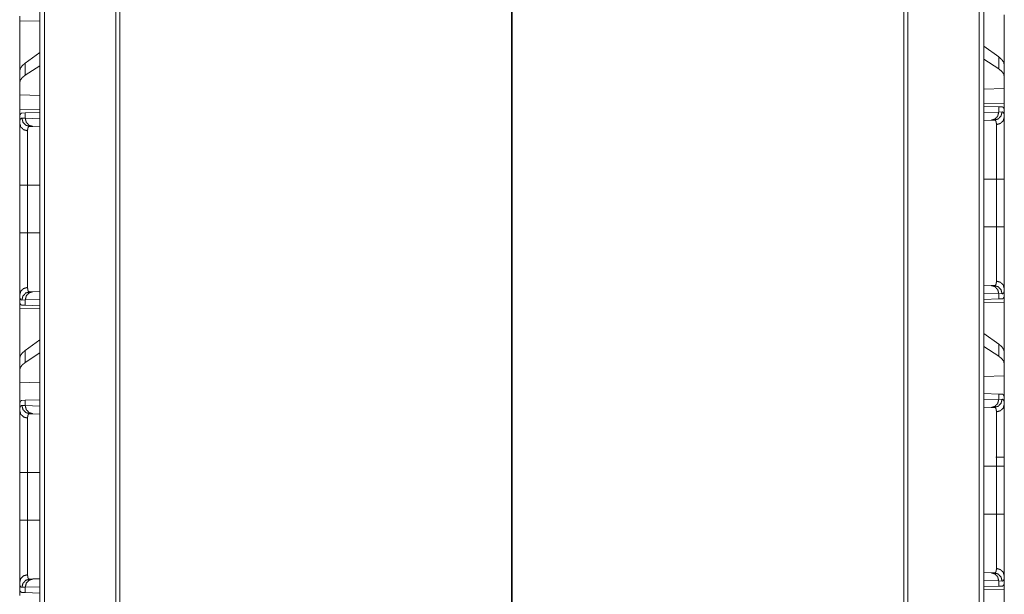
# Model space of a CAD drawing. Units: inches. Extents: x 58 to 103, y 18 to 138.
# Drawn here: x 58 to 64, y 81 to 84 of the extents above; entities that cross this region are included whole.
import ezdxf

# ---------------------------------------------------------------- set-up
doc = ezdxf.new("R2010")
doc.units = ezdxf.units.IN
doc.header["$MEASUREMENT"] = 0
doc.layers.add('1', color=7, linetype='Continuous', true_color=0xffffff)

msp = doc.modelspace()

# ---------------------------------------------------------------- linework, layer by layer
at = {"layer": '1', "color": 2, "linetype": 'Continuous', "lineweight": 18}
for p, q in [((57.916, 21.9459), (57.916, 96.9901)), ((57.9436, 96.9864), (57.9436, 21.9508)), ((63.6398, 21.9508), (63.6398, 96.9864)), ((63.6674, 96.9913), (63.6674, 21.9459)), ((58.3783, 22.0276), (58.3783, 96.9096)), ((58.4031, 96.9046), (58.4031, 22.0325)), ((63.1804, 22.0325), (63.1804, 96.9046)), ((63.2051, 96.9096), (63.2051, 22.0276)), ((60.7888, 89.152), (60.7888, 22.4534)), ((60.7946, 22.4534), (60.7946, 89.152)), ((63.7927, 84.4364), (63.7927, 84.1313)), ((57.7927, 84.3984), (57.916, 84.3963)), ((57.7927, 84.0933), (57.7927, 84.3984)), ((63.7587, 84.1798), (63.6674, 84.2453)), ((57.916, 84.2059), (57.8268, 84.1418)), ((57.8268, 84.0683), (57.8268, 84.1418)), ((57.916, 84.126), (57.8268, 84.0683)), ((63.7587, 84.1063), (63.6674, 84.1653)), ((63.7587, 84.1798), (63.7587, 84.1063)), ((63.7927, 84.0601), (63.7927, 84.1313)), ((57.7927, 84.0933), (57.7927, 84.0221)), ((63.7927, 83.9862), (63.7927, 84.0601)), ((57.7927, 84.0221), (57.7927, 83.9482)), ((57.916, 83.9446), (57.7927, 83.9482)), ((57.7927, 83.8566), (57.7927, 83.9482)), ((63.7927, 83.9862), (63.6674, 83.9826)), ((63.7927, 83.9862), (63.7927, 83.8946)), ((63.7927, 83.8946), (63.6674, 83.8968)), ((57.916, 83.8587), (57.7927, 83.8566)), ((57.7957, 83.8276), (57.7927, 83.8275)), ((57.7927, 83.8275), (57.7927, 83.7755)), ((57.8067, 83.8372), (57.8268, 83.8379)), ((57.8268, 83.8379), (57.916, 83.841)), ((57.8268, 83.8055), (57.8268, 83.8379)), ((63.6674, 83.8791), (63.7587, 83.8759)), ((63.6674, 83.8403), (63.7587, 83.8435)), ((63.7587, 83.8759), (63.7587, 83.8435)), ((63.7587, 83.8759), (63.7788, 83.8752)), ((63.7587, 83.8435), (63.7791, 83.8442)), ((63.7927, 83.8655), (63.7898, 83.8656)), ((63.7927, 83.8135), (63.7927, 83.8655)), ((57.8064, 83.8062), (57.8268, 83.8055)), ((57.8268, 83.8055), (57.916, 83.8024)), ((63.7121, 83.7935), (63.6674, 83.7919)), ((63.7315, 83.7942), (63.7121, 83.7935)), ((57.8734, 83.7555), (57.854, 83.7562)), ((57.916, 83.754), (57.8734, 83.7555)), ((63.6674, 83.4357), (63.7445, 83.4357)), ((63.7445, 83.1453), (63.7445, 83.4357)), ((63.7927, 83.4357), (63.7927, 83.1453)), ((57.7927, 83.1073), (57.7927, 83.3977)), ((57.841, 83.3977), (57.916, 83.3977)), ((57.841, 83.3977), (57.841, 83.1073)), ((57.841, 83.1073), (57.916, 83.1073)), ((63.6674, 83.1453), (63.7445, 83.1453)), ((57.854, 82.7488), (57.8734, 82.7495)), ((57.8734, 82.7495), (57.916, 82.751)), ((63.6674, 82.7891), (63.7121, 82.7875)), ((63.7587, 82.7375), (63.6674, 82.7407)), ((63.7121, 82.7875), (63.7315, 82.7868)), ((63.7927, 82.7155), (63.7927, 82.7675)), ((57.7927, 82.7295), (57.7927, 82.6775)), ((57.8268, 82.6995), (57.8064, 82.6988)), ((57.916, 82.7026), (57.8268, 82.6995)), ((57.8268, 82.6671), (57.8268, 82.6995)), ((63.7587, 82.7051), (63.6674, 82.7019)), ((63.6674, 82.6842), (63.7927, 82.6864)), ((63.7587, 82.7375), (63.7587, 82.7051)), ((63.7791, 82.7368), (63.7587, 82.7375)), ((63.7788, 82.7058), (63.7587, 82.7051)), ((63.7927, 82.7155), (63.7898, 82.7154)), ((63.7927, 82.6864), (63.7927, 82.3813)), ((57.7957, 82.6774), (57.7927, 82.6775)), ((57.7927, 82.6484), (57.916, 82.6463)), ((57.7927, 82.3433), (57.7927, 82.6484)), ((57.8268, 82.6671), (57.8067, 82.6678)), ((57.916, 82.664), (57.8268, 82.6671)), ((57.916, 82.4559), (57.8268, 82.3918)), ((63.7587, 82.4298), (63.6674, 82.4953)), ((57.8268, 82.3183), (57.8268, 82.3918)), ((63.7587, 82.3563), (63.6674, 82.4153)), ((63.7587, 82.4298), (63.7587, 82.3563)), ((63.7927, 82.3101), (63.7927, 82.3813)), ((57.7927, 82.3433), (57.7927, 82.2721)), ((57.916, 82.376), (57.8268, 82.3183)), ((57.7927, 82.2721), (57.7927, 82.1982)), ((63.7927, 82.2362), (63.7927, 82.3101)), ((63.7927, 82.2362), (63.6674, 82.2326)), ((63.7927, 82.2362), (63.7927, 82.0925)), ((57.916, 82.1946), (57.7927, 82.1982)), ((57.7927, 82.0545), (57.7927, 82.1982)), ((57.8067, 82.0872), (57.8268, 82.0879)), ((57.8268, 82.0879), (57.916, 82.091)), ((57.8268, 82.0555), (57.8268, 82.0879)), ((63.6674, 82.1291), (63.7587, 82.1259)), ((63.6674, 82.0903), (63.7587, 82.0935)), ((63.7587, 82.1259), (63.7587, 82.0935)), ((63.7587, 82.1259), (63.7788, 82.1252)), ((63.7587, 82.0935), (63.7791, 82.0942)), ((63.7927, 82.0635), (63.7927, 82.0925)), ((57.7927, 82.0546), (57.7927, 82.0255)), ((57.8064, 82.0562), (57.8268, 82.0555)), ((57.8268, 82.0555), (57.916, 82.0524)), ((63.7121, 82.0435), (63.6674, 82.0419)), ((63.7315, 82.0442), (63.7121, 82.0435)), ((57.8734, 82.0055), (57.854, 82.0062)), ((57.916, 82.004), (57.8734, 82.0055)), ((57.7927, 81.6477), (57.7927, 81.727)), ((63.7927, 81.727), (63.7927, 81.6857)), ((63.6674, 81.6857), (63.7445, 81.6857)), ((63.7445, 81.3953), (63.7445, 81.6857)), ((63.7927, 81.6857), (63.7927, 81.3953)), ((57.7927, 81.3573), (57.7927, 81.6477)), ((57.841, 81.6477), (57.916, 81.6477)), ((57.841, 81.6477), (57.841, 81.3573)), ((63.6674, 81.3953), (63.7445, 81.3953)), ((57.841, 81.3573), (57.916, 81.3573)), ((57.8734, 80.9995), (57.916, 81.001)), ((63.6674, 81.0391), (63.7121, 81.0375)), ((63.7121, 81.0375), (63.7315, 81.0368)), ((63.7927, 80.9655), (63.7927, 81.0175)), ((57.7927, 80.9795), (57.7927, 80.9275)), ((57.8268, 80.9495), (57.8064, 80.9488)), ((57.916, 80.9526), (57.8268, 80.9495)), ((57.8268, 80.9171), (57.8268, 80.9495)), ((57.854, 80.9988), (57.8734, 80.9995)), ((63.7587, 80.9875), (63.6674, 80.9907)), ((63.7587, 80.9551), (63.6674, 80.9519)), ((63.7587, 80.9875), (63.7587, 80.9551)), ((63.7791, 80.9868), (63.7587, 80.9875)), ((63.7788, 80.9558), (63.7587, 80.9551)), ((63.7927, 80.9655), (63.7898, 80.9654)), ((57.7957, 80.9274), (57.7927, 80.9275)), ((57.8268, 80.9171), (57.8067, 80.9178)), ((57.916, 80.914), (57.8268, 80.9171)), ((63.6674, 80.9342), (63.7927, 80.9364)), ((63.7927, 80.9364), (63.7927, 80.6313))]:
    msp.add_line(p, q, dxfattribs=at)
for points in [[(57.7927, 84.3984), (57.7927, 84.4275)], [(63.7927, 83.8946), (63.7927, 83.8655)], [(57.7927, 83.8275), (57.7927, 83.8566)], [(63.7927, 82.7155), (63.7927, 82.6864)], [(57.7927, 82.6484), (57.7927, 82.6775)], [(63.7927, 80.9655), (63.7927, 80.9364)], [(57.7927, 80.8984), (57.7927, 80.9275)]]:
    msp.add_open_spline(points, degree=1, dxfattribs=at)
for points, knots in [([(57.8268, 84.1418), (57.8079, 84.1256), (57.7965, 84.1094), (57.7927, 84.0933)], [0, 0, 0.406696, 0.730358, 1, 1]), ([(63.7927, 84.1313), (63.7889, 84.1474), (63.7775, 84.1636), (63.7587, 84.1798)], [0, 0, 0.269603, 0.593246, 1, 1]), ([(57.8268, 84.0683), (57.8079, 84.0533), (57.7965, 84.0379), (57.7927, 84.0221)], [0, 0, 0.404433, 0.726606, 1, 1]), ([(63.7927, 84.0601), (63.7889, 84.0759), (63.7775, 84.0913), (63.7587, 84.1063)], [0, 0, 0.273251, 0.595498, 1, 1]), ([(57.7957, 83.8276), (57.7976, 83.8317), (57.8001, 83.8347), (57.8032, 83.8365), (57.8067, 83.8372)], [0, 0, 0.292354, 0.540868, 0.767572, 1, 1]), ([(63.7587, 83.8435), (63.7525, 83.819), (63.7355, 83.8008), (63.7121, 83.7935)], [0, 0, 0.338221, 0.671559, 1, 1]), ([(63.7791, 83.8442), (63.7728, 83.8197), (63.7554, 83.8014), (63.7315, 83.7942)], [0, 0, 0.335323, 0.668593, 1, 1]), ([(63.7788, 83.8752), (63.7823, 83.8745), (63.7853, 83.8727), (63.7878, 83.8697), (63.7898, 83.8656)], [0, 0, 0.232655, 0.45926, 0.707398, 1, 1]), ([(63.7791, 83.8442), (63.7824, 83.8438), (63.7852, 83.8424), (63.7875, 83.8401), (63.7894, 83.8368), (63.7909, 83.8325), (63.7919, 83.8272), (63.7921, 83.8257), (63.7923, 83.8241), (63.7924, 83.8225), (63.7925, 83.8208), (63.7927, 83.8173), (63.7927, 83.8135)], [0, 0, 0.088659, 0.172532, 0.261556, 0.364393, 0.486822, 0.632391, 0.672832, 0.714753, 0.758334, 0.803445, 0.898434, 1, 1]), ([(57.7927, 83.7755), (57.7928, 83.7793), (57.7929, 83.7828), (57.793, 83.7845), (57.7932, 83.7861), (57.7934, 83.7877), (57.7935, 83.7892), (57.7946, 83.7945), (57.7961, 83.7988), (57.798, 83.8021), (57.8003, 83.8044), (57.8031, 83.8058), (57.8064, 83.8062)], [0, 0, 0.101574, 0.196569, 0.241845, 0.285269, 0.327367, 0.367614, 0.513363, 0.635689, 0.738446, 0.827474, 0.91151, 1, 1]), ([(57.841, 83.7294), (57.8167, 83.7361), (57.7991, 83.7529), (57.7927, 83.7755)], [0, 0, 0.344561, 0.67792, 1, 1]), ([(57.7927, 83.3977), (57.7927, 83.4279), (57.7927, 83.4577), (57.7927, 83.487), (57.7927, 83.5015), (57.7927, 83.5302), (57.7927, 83.5444), (57.7927, 83.5515), (57.7927, 83.5585), (57.7927, 83.5723), (57.7927, 83.599), (57.7927, 83.6245), (57.7927, 83.6489), (57.7927, 83.6606), (57.7927, 83.6664), (57.7927, 83.6721), (57.7927, 83.6937), (57.7927, 83.7136), (57.7927, 83.7318), (57.7927, 83.7482), (57.7927, 83.7521), (57.7927, 83.7558), (57.7927, 83.7594), (57.7927, 83.7695), (57.7927, 83.7755)], [0, 0, 0.079906, 0.158674, 0.236339, 0.274767, 0.350778, 0.388361, 0.407041, 0.425583, 0.462081, 0.532733, 0.600317, 0.664834, 0.695921, 0.711189, 0.726215, 0.783443, 0.836088, 0.8842, 0.927763, 0.93793, 0.947787, 0.957333, 0.98394, 1, 1]), ([(57.854, 83.7562), (57.83, 83.7634), (57.8127, 83.7817), (57.8064, 83.8062)], [0, 0, 0.331369, 0.664657, 1, 1]), ([(57.8734, 83.7555), (57.8499, 83.7628), (57.833, 83.781), (57.8268, 83.8055)], [0, 0, 0.328426, 0.661689, 1, 1]), ([(63.7445, 83.7674), (63.7444, 83.7707), (63.7443, 83.7738), (63.7442, 83.7752), (63.7441, 83.7766), (63.7439, 83.778), (63.7437, 83.7793), (63.7427, 83.784), (63.7413, 83.7877), (63.7395, 83.7906), (63.7373, 83.7927), (63.736, 83.7934), (63.7346, 83.7939), (63.7339, 83.794), (63.7331, 83.7941), (63.7327, 83.7942), (63.7323, 83.7942), (63.7321, 83.7942), (63.7319, 83.7942), (63.7317, 83.7942), (63.7316, 83.7942), (63.7316, 83.7942), (63.7316, 83.7942), (63.7315, 83.7942)], [0, 0, 0.099347, 0.19233, 0.236634, 0.279266, 0.320403, 0.360087, 0.503178, 0.624068, 0.726836, 0.817769, 0.861607, 0.9057, 0.928331, 0.951423, 0.963391, 0.975334, 0.981399, 0.987461, 0.993718, 0.996847, 0.997629, 0.998436, 1, 1]), ([(63.7927, 83.8135), (63.7863, 83.7909), (63.7687, 83.7741), (63.7445, 83.7674)], [0, 0, 0.322036, 0.655374, 1, 1]), ([(63.7445, 83.4357), (63.7445, 83.449), (63.7445, 83.4557), (63.7445, 83.4623), (63.7445, 83.4886), (63.7445, 83.5144), (63.7445, 83.5524), (63.7445, 83.568), (63.7445, 83.5741), (63.7445, 83.5833), (63.7445, 83.6011), (63.7445, 83.6127), (63.7445, 83.635), (63.7445, 83.6564), (63.7445, 83.6667), (63.7445, 83.6717), (63.7445, 83.6767), (63.7445, 83.7131), (63.7445, 83.7434), (63.7445, 83.7451), (63.7445, 83.7484), (63.7445, 83.7532), (63.7445, 83.762), (63.7445, 83.7674)], [0, 0, 0.040166, 0.060229, 0.080214, 0.159387, 0.237323, 0.351872, 0.398771, 0.417362, 0.444905, 0.498655, 0.53354, 0.601013, 0.665404, 0.696441, 0.711675, 0.726673, 0.836353, 0.927855, 0.932979, 0.942971, 0.9574, 0.983961, 1, 1]), ([(63.7927, 83.8135), (63.7927, 83.8009), (63.7927, 83.7938), (63.7927, 83.7901), (63.7927, 83.7862), (63.7927, 83.7782), (63.7927, 83.7609), (63.7927, 83.7419), (63.7927, 83.7211), (63.7927, 83.7101), (63.7927, 83.7044), (63.7927, 83.6986), (63.7927, 83.6869), (63.7927, 83.6625), (63.7927, 83.6499), (63.7927, 83.6238), (63.7927, 83.6034), (63.7927, 83.593), (63.7927, 83.586), (63.7927, 83.5682), (63.7927, 83.5395), (63.7927, 83.5104), (63.7927, 83.4808), (63.7927, 83.4509), (63.7927, 83.4357)], [0, 0, 0.033465, 0.052213, 0.062088, 0.072254, 0.09345, 0.139288, 0.189674, 0.244593, 0.273785, 0.288828, 0.304079, 0.335166, 0.399683, 0.433096, 0.502214, 0.556082, 0.583671, 0.602299, 0.649222, 0.725233, 0.802364, 0.880581, 0.959918, 1, 1]), ([(57.854, 83.7562), (57.8539, 83.7562), (57.8539, 83.7562), (57.8539, 83.7562), (57.8538, 83.7562), (57.8537, 83.7562), (57.8535, 83.7562), (57.8533, 83.7562), (57.8531, 83.7562), (57.8527, 83.7562), (57.8524, 83.7561), (57.8516, 83.756), (57.8509, 83.7559), (57.8495, 83.7554), (57.8482, 83.7547), (57.846, 83.7526), (57.8441, 83.7497), (57.8427, 83.746), (57.8418, 83.7413), (57.8416, 83.74), (57.8414, 83.7386), (57.8413, 83.7372), (57.8412, 83.7358), (57.841, 83.7327), (57.841, 83.7294)], [0, 0, 0.000806, 0.001589, 0.003153, 0.006282, 0.009222, 0.012351, 0.018613, 0.024675, 0.036619, 0.048394, 0.071516, 0.09415, 0.138433, 0.182105, 0.273049, 0.375829, 0.496551, 0.63985, 0.679345, 0.720704, 0.763323, 0.807451, 0.900641, 1, 1]), ([(57.841, 83.7294), (57.841, 83.7183), (57.841, 83.7121), (57.841, 83.7088), (57.841, 83.7054), (57.841, 83.691), (57.841, 83.6577), (57.841, 83.6362), (57.841, 83.6312), (57.841, 83.6236), (57.841, 83.6078), (57.841, 83.586), (57.841, 83.5631), (57.841, 83.5513), (57.841, 83.5392), (57.841, 83.5361), (57.841, 83.53), (57.841, 83.5269), (57.841, 83.5019), (57.841, 83.4506), (57.841, 83.4375), (57.841, 83.421), (57.841, 83.4144), (57.841, 83.4044), (57.841, 83.3977)], [0, 0, 0.033413, 0.052121, 0.061976, 0.072125, 0.115609, 0.2162, 0.280787, 0.295903, 0.31897, 0.366399, 0.432341, 0.501325, 0.536976, 0.573392, 0.582618, 0.601229, 0.610554, 0.685997, 0.840594, 0.880033, 0.929759, 0.949803, 0.979917, 1, 1]), ([(63.7445, 83.4357), (63.7863, 83.4357), (63.7927, 83.4357)], [0, 0, 0.867242, 1, 1]), ([(57.7927, 83.3977), (57.8167, 83.3977), (57.841, 83.3977)], [0, 0, 0.497437, 1, 1]), ([(57.7927, 82.7295), (57.7927, 82.7421), (57.7927, 82.7565), (57.7927, 82.7727), (57.7927, 82.7908), (57.7927, 82.8108), (57.7927, 82.816), (57.7927, 82.8187), (57.7927, 82.8269), (57.7927, 82.8437), (57.7927, 82.8674), (57.7927, 82.8923), (57.7927, 82.9118), (57.7927, 82.9219), (57.7927, 82.9253), (57.7927, 82.9321), (57.7927, 82.9459), (57.7927, 82.9739), (57.7927, 83.0026), (57.7927, 83.0172), (57.7927, 83.0468), (57.7927, 83.0543), (57.7927, 83.0618), (57.7927, 83.077), (57.7927, 83.1073)], [0, 0, 0.033293, 0.071479, 0.114525, 0.162379, 0.215109, 0.229084, 0.236167, 0.257759, 0.302425, 0.36496, 0.430925, 0.482639, 0.509228, 0.518206, 0.536282, 0.572763, 0.647016, 0.722907, 0.76149, 0.839879, 0.85973, 0.879685, 0.919715, 1, 1]), ([(57.7927, 83.1073), (57.7991, 83.1073), (57.841, 83.1073)], [0, 0, 0.132893, 1, 1]), ([(57.841, 83.1073), (57.841, 83.104), (57.841, 83.1006), (57.841, 83.094), (57.841, 83.0807), (57.841, 83.0674), (57.841, 83.0608), (57.841, 83.0543), (57.841, 83.0029), (57.841, 82.9537), (57.841, 82.9507), (57.841, 82.9447), (57.841, 82.9359), (57.841, 82.9188), (57.841, 82.8969), (57.841, 82.8762), (57.841, 82.8614), (57.841, 82.8542), (57.841, 82.8496), (57.841, 82.8383), (57.841, 82.8297), (57.841, 82.7995), (57.841, 82.7867), (57.841, 82.7853), (57.841, 82.7824), (57.841, 82.7783), (57.841, 82.7757)], [0, 0, 0.010032, 0.020083, 0.040126, 0.080194, 0.120144, 0.140089, 0.159917, 0.314847, 0.463142, 0.472192, 0.490175, 0.516736, 0.568405, 0.634308, 0.696814, 0.741455, 0.76303, 0.777145, 0.811107, 0.836903, 0.92813, 0.966568, 0.971044, 0.979721, 0.992147, 1, 1]), ([(63.7445, 82.8137), (63.7445, 82.819), (63.7445, 82.8204), (63.7445, 82.8233), (63.7445, 82.8309), (63.7445, 82.8518), (63.7445, 82.8763), (63.7445, 82.8876), (63.7445, 82.8899), (63.7445, 82.8946), (63.7445, 82.8994), (63.7445, 82.9142), (63.7445, 82.9349), (63.7445, 82.9568), (63.7445, 82.9681), (63.7445, 82.9798), (63.7445, 82.9857), (63.7445, 82.9917), (63.7445, 83.016), (63.7445, 83.0663), (63.7445, 83.0955), (63.7445, 83.1021), (63.7445, 83.1121), (63.7445, 83.1253), (63.7445, 83.1353), (63.7445, 83.1386), (63.7445, 83.142), (63.7445, 83.1453)], [0, 0, 0.016039, 0.02026, 0.028956, 0.052043, 0.115098, 0.188893, 0.222855, 0.229883, 0.244096, 0.258545, 0.303186, 0.365692, 0.431595, 0.465812, 0.500913, 0.518797, 0.536858, 0.610181, 0.761794, 0.849977, 0.869864, 0.899821, 0.93983, 0.969886, 0.979917, 0.989949, 1, 1]), ([(63.7445, 83.1453), (63.7863, 83.1453), (63.7927, 83.1453)], [0, 0, 0.867242, 1, 1]), ([(63.7927, 83.1453), (63.7927, 83.1149), (63.7927, 83.0998), (63.7927, 83.0923), (63.7927, 83.0848), (63.7927, 83.0552), (63.7927, 83.0262), (63.7927, 82.9978), (63.7927, 82.9701), (63.7927, 82.9633), (63.7927, 82.9599), (63.7927, 82.9498), (63.7927, 82.9432), (63.7927, 82.9177), (63.7927, 82.8934), (63.7927, 82.8704), (63.7927, 82.8649), (63.7927, 82.8567), (63.7927, 82.8514), (63.7927, 82.8386), (63.7927, 82.8288), (63.7927, 82.8107), (63.7927, 82.8024), (63.7927, 82.787), (63.7927, 82.7735), (63.7927, 82.7675)], [0, 0, 0.080302, 0.120315, 0.14027, 0.160139, 0.238528, 0.315245, 0.390326, 0.463718, 0.481811, 0.490772, 0.517361, 0.534818, 0.602488, 0.66673, 0.727577, 0.742241, 0.763833, 0.777946, 0.811876, 0.837621, 0.885492, 0.907601, 0.948217, 0.983991, 1, 1]), ([(63.7315, 82.7868), (63.7315, 82.7868), (63.7316, 82.7868), (63.7317, 82.7868), (63.7317, 82.7868), (63.7318, 82.7868), (63.7321, 82.7868), (63.7323, 82.7868), (63.7327, 82.7868), (63.7331, 82.7869), (63.7339, 82.787), (63.7346, 82.7871), (63.7353, 82.7874), (63.736, 82.7876), (63.7367, 82.788), (63.7373, 82.7883), (63.7396, 82.7904), (63.7414, 82.7933), (63.7428, 82.7971), (63.7437, 82.8018), (63.7443, 82.8073), (63.7445, 82.8137)], [0, 0, 0.000782, 0.002346, 0.004693, 0.006257, 0.009392, 0.018582, 0.024647, 0.036784, 0.048557, 0.071868, 0.094689, 0.116957, 0.139252, 0.161376, 0.183475, 0.275209, 0.378636, 0.499568, 0.641996, 0.808097, 1, 1]), ([(63.7927, 82.7675), (63.7863, 82.7901), (63.7687, 82.8069), (63.7445, 82.8137)], [0, 0, 0.322036, 0.655374, 1, 1]), ([(57.841, 82.7757), (57.8167, 82.7689), (57.7991, 82.7521), (57.7927, 82.7295)], [0, 0, 0.344561, 0.67792, 1, 1]), ([(57.8064, 82.6988), (57.8127, 82.7233), (57.83, 82.7416), (57.854, 82.7488)], [0, 0, 0.335343, 0.668631, 1, 1]), ([(57.8268, 82.6995), (57.833, 82.724), (57.8499, 82.7422), (57.8734, 82.7495)], [0, 0, 0.338311, 0.671574, 1, 1]), ([(57.841, 82.7757), (57.8412, 82.7693), (57.8418, 82.7638), (57.8427, 82.7591), (57.8441, 82.7553), (57.8459, 82.7524), (57.8482, 82.7503), (57.8488, 82.75), (57.8494, 82.7496), (57.8501, 82.7494), (57.8508, 82.7491), (57.8516, 82.749), (57.8523, 82.7489), (57.8527, 82.7488), (57.8531, 82.7488), (57.8533, 82.7488), (57.8535, 82.7488), (57.8537, 82.7488), (57.8538, 82.7488), (57.8539, 82.7488), (57.8539, 82.7488), (57.8539, 82.7488), (57.854, 82.7488)], [0, 0, 0.191734, 0.358072, 0.500519, 0.621468, 0.724806, 0.816564, 0.838767, 0.860894, 0.883009, 0.905468, 0.928292, 0.951413, 0.963382, 0.975326, 0.981388, 0.987649, 0.990785, 0.993718, 0.996847, 0.998411, 0.999218, 1, 1]), ([(63.7121, 82.7875), (63.7355, 82.7802), (63.7525, 82.762), (63.7587, 82.7375)], [0, 0, 0.328414, 0.661723, 1, 1]), ([(63.7315, 82.7868), (63.7554, 82.7796), (63.7728, 82.7613), (63.7791, 82.7368)], [0, 0, 0.331434, 0.664733, 1, 1]), ([(63.7927, 82.7675), (63.7925, 82.7602), (63.7919, 82.7539), (63.7909, 82.7486), (63.7895, 82.7443), (63.7876, 82.741), (63.7852, 82.7386), (63.7845, 82.7382), (63.7838, 82.7378), (63.7831, 82.7375), (63.7824, 82.7372), (63.7808, 82.7369), (63.7791, 82.7368)], [0, 0, 0.195886, 0.365535, 0.510432, 0.632894, 0.736189, 0.825899, 0.847254, 0.868552, 0.889554, 0.910915, 0.954294, 1, 1]), ([(57.8064, 82.6988), (57.8047, 82.6989), (57.8031, 82.6992), (57.8024, 82.6995), (57.8016, 82.6998), (57.8009, 82.7002), (57.8003, 82.7006), (57.7979, 82.703), (57.796, 82.7063), (57.7946, 82.7106), (57.7935, 82.7159), (57.7929, 82.7222), (57.7927, 82.7295)], [0, 0, 0.045711, 0.089094, 0.110291, 0.131455, 0.152602, 0.173959, 0.263802, 0.367259, 0.489512, 0.634423, 0.804089, 1, 1]), ([(63.7898, 82.7154), (63.7878, 82.7113), (63.7853, 82.7083), (63.7823, 82.7065), (63.7788, 82.7058)], [0, 0, 0.292313, 0.540524, 0.767196, 1, 1]), ([(57.8067, 82.6678), (57.8032, 82.6685), (57.8001, 82.6703), (57.7976, 82.6733), (57.7957, 82.6774)], [0, 0, 0.232428, 0.459132, 0.707646, 1, 1]), ([(57.8268, 82.3918), (57.8079, 82.3756), (57.7965, 82.3594), (57.7927, 82.3433)], [0, 0, 0.406696, 0.730358, 1, 1]), ([(63.7927, 82.3813), (63.7889, 82.3974), (63.7775, 82.4136), (63.7587, 82.4298)], [0, 0, 0.269603, 0.593246, 1, 1]), ([(63.7927, 82.3101), (63.7889, 82.3259), (63.7775, 82.3413), (63.7587, 82.3563)], [0, 0, 0.273251, 0.595498, 1, 1]), ([(57.8268, 82.3183), (57.8079, 82.3033), (57.7965, 82.2879), (57.7927, 82.2721)], [0, 0, 0.404433, 0.726606, 1, 1]), ([(57.7927, 82.0546), (57.7929, 82.0621), (57.7936, 82.0686), (57.7946, 82.0742), (57.7961, 82.0787), (57.798, 82.0823), (57.8005, 82.085), (57.8011, 82.0855), (57.8018, 82.0859), (57.8026, 82.0863), (57.8034, 82.0866), (57.805, 82.087), (57.8067, 82.0872)], [0, 0, 0.193121, 0.361368, 0.506136, 0.629605, 0.734589, 0.826187, 0.847796, 0.869251, 0.890611, 0.911884, 0.95515, 1, 1]), ([(63.7587, 82.0935), (63.7525, 82.069), (63.7355, 82.0508), (63.7121, 82.0435)], [0, 0, 0.338221, 0.671559, 1, 1]), ([(63.7791, 82.0942), (63.7728, 82.0697), (63.7554, 82.0514), (63.7315, 82.0442)], [0, 0, 0.335323, 0.668593, 1, 1]), ([(63.7788, 82.1252), (63.7805, 82.125), (63.7821, 82.1246), (63.7829, 82.1243), (63.7836, 82.1239), (63.7843, 82.1235), (63.785, 82.123), (63.7874, 82.1203), (63.7894, 82.1167), (63.7909, 82.1122), (63.7919, 82.1066), (63.7925, 82.1001), (63.7927, 82.0925)], [0, 0, 0.045008, 0.088223, 0.109556, 0.130912, 0.152275, 0.173981, 0.26544, 0.370473, 0.493762, 0.6387, 0.806917, 1, 1]), ([(63.7791, 82.0942), (63.7824, 82.0938), (63.7852, 82.0924), (63.7875, 82.0901), (63.7894, 82.0868), (63.7909, 82.0825), (63.7919, 82.0772), (63.7921, 82.0757), (63.7923, 82.0741), (63.7924, 82.0725), (63.7925, 82.0708), (63.7927, 82.0673), (63.7927, 82.0635)], [0, 0, 0.088659, 0.172532, 0.261556, 0.364393, 0.486822, 0.632391, 0.672832, 0.714753, 0.758334, 0.803445, 0.898434, 1, 1]), ([(57.7927, 82.0255), (57.7928, 82.0293), (57.7929, 82.0328), (57.793, 82.0345), (57.7932, 82.0361), (57.7934, 82.0377), (57.7935, 82.0392), (57.7946, 82.0445), (57.7961, 82.0488), (57.798, 82.0521), (57.8003, 82.0544), (57.8031, 82.0558), (57.8064, 82.0562)], [0, 0, 0.101574, 0.196569, 0.241845, 0.285269, 0.327367, 0.367614, 0.513363, 0.635689, 0.738446, 0.827474, 0.91151, 1, 1]), ([(57.841, 81.9794), (57.8167, 81.9861), (57.7991, 82.0029), (57.7927, 82.0255)], [0, 0, 0.344561, 0.67792, 1, 1]), ([(57.7927, 81.6477), (57.7927, 81.6779), (57.7927, 81.7077), (57.7927, 81.737), (57.7927, 81.7515), (57.7927, 81.7802), (57.7927, 81.7944), (57.7927, 81.8015), (57.7927, 81.8085), (57.7927, 81.8223), (57.7927, 81.849), (57.7927, 81.8745), (57.7927, 81.8989), (57.7927, 81.9106), (57.7927, 81.9164), (57.7927, 81.9221), (57.7927, 81.9437), (57.7927, 81.9636), (57.7927, 81.9818), (57.7927, 81.9982), (57.7927, 82.0021), (57.7927, 82.0058), (57.7927, 82.0094), (57.7927, 82.0195), (57.7927, 82.0255)], [0, 0, 0.079906, 0.158674, 0.236339, 0.274767, 0.350778, 0.388361, 0.407041, 0.425583, 0.462081, 0.532733, 0.600317, 0.664834, 0.695921, 0.711189, 0.726215, 0.783443, 0.836088, 0.8842, 0.927763, 0.93793, 0.947787, 0.957333, 0.98394, 1, 1]), ([(57.854, 82.0062), (57.83, 82.0134), (57.8127, 82.0317), (57.8064, 82.0562)], [0, 0, 0.331369, 0.664657, 1, 1]), ([(57.8734, 82.0055), (57.8499, 82.0128), (57.833, 82.031), (57.8268, 82.0555)], [0, 0, 0.328426, 0.661689, 1, 1]), ([(63.7445, 82.0174), (63.7444, 82.0207), (63.7443, 82.0238), (63.7442, 82.0252), (63.7441, 82.0266), (63.7439, 82.028), (63.7437, 82.0293), (63.7427, 82.034), (63.7413, 82.0377), (63.7395, 82.0406), (63.7373, 82.0427), (63.736, 82.0434), (63.7346, 82.0439), (63.7339, 82.044), (63.7331, 82.0441), (63.7327, 82.0442), (63.7323, 82.0442), (63.7321, 82.0442), (63.7319, 82.0442), (63.7317, 82.0442), (63.7316, 82.0442), (63.7316, 82.0442), (63.7316, 82.0442), (63.7315, 82.0442)], [0, 0, 0.099347, 0.19233, 0.236634, 0.279266, 0.320403, 0.360087, 0.503178, 0.624068, 0.726836, 0.817769, 0.861607, 0.9057, 0.928331, 0.951423, 0.963391, 0.975334, 0.981399, 0.987461, 0.993718, 0.996847, 0.997629, 0.998436, 1, 1]), ([(63.7927, 82.0635), (63.7863, 82.0409), (63.7687, 82.0241), (63.7445, 82.0174)], [0, 0, 0.322036, 0.655374, 1, 1]), ([(63.7927, 82.0635), (63.7927, 82.0509), (63.7927, 82.0438), (63.7927, 82.0401), (63.7927, 82.0362), (63.7927, 82.0282), (63.7927, 82.0109), (63.7927, 81.9919), (63.7927, 81.9711), (63.7927, 81.9601), (63.7927, 81.9544), (63.7927, 81.9486), (63.7927, 81.9369), (63.7927, 81.9125), (63.7927, 81.8999), (63.7927, 81.8738), (63.7927, 81.8534), (63.7927, 81.843), (63.7927, 81.836), (63.7927, 81.8182), (63.7927, 81.7895), (63.7927, 81.7604), (63.7927, 81.7308), (63.7927, 81.7009), (63.7927, 81.6857)], [0, 0, 0.033465, 0.052213, 0.062088, 0.072254, 0.09345, 0.139288, 0.189674, 0.244593, 0.273785, 0.288828, 0.304079, 0.335166, 0.399683, 0.433096, 0.502214, 0.556082, 0.583671, 0.602299, 0.649222, 0.725233, 0.802364, 0.880581, 0.959918, 1, 1]), ([(57.854, 82.0062), (57.8539, 82.0062), (57.8539, 82.0062), (57.8539, 82.0062), (57.8538, 82.0062), (57.8537, 82.0062), (57.8535, 82.0062), (57.8533, 82.0062), (57.8531, 82.0062), (57.8527, 82.0062), (57.8524, 82.0061), (57.8516, 82.006), (57.8509, 82.0059), (57.8495, 82.0054), (57.8482, 82.0047), (57.846, 82.0026), (57.8441, 81.9997), (57.8427, 81.996), (57.8418, 81.9913), (57.8416, 81.99), (57.8414, 81.9886), (57.8413, 81.9872), (57.8412, 81.9858), (57.841, 81.9827), (57.841, 81.9794)], [0, 0, 0.000806, 0.001589, 0.003153, 0.006282, 0.009222, 0.012351, 0.018613, 0.024675, 0.036619, 0.048394, 0.071516, 0.09415, 0.138433, 0.182105, 0.273049, 0.375829, 0.496551, 0.63985, 0.679345, 0.720704, 0.763323, 0.807451, 0.900641, 1, 1]), ([(57.841, 81.9794), (57.841, 81.9683), (57.841, 81.9621), (57.841, 81.9588), (57.841, 81.9554), (57.841, 81.941), (57.841, 81.9077), (57.841, 81.8862), (57.841, 81.8812), (57.841, 81.8736), (57.841, 81.8578), (57.841, 81.836), (57.841, 81.8131), (57.841, 81.8013), (57.841, 81.7892), (57.841, 81.7861), (57.841, 81.78), (57.841, 81.7769), (57.841, 81.7519), (57.841, 81.7006), (57.841, 81.6875), (57.841, 81.671), (57.841, 81.6644), (57.841, 81.6544), (57.841, 81.6477)], [0, 0, 0.033413, 0.052121, 0.061976, 0.072125, 0.115609, 0.2162, 0.280787, 0.295903, 0.31897, 0.366399, 0.432341, 0.501325, 0.536976, 0.573392, 0.582618, 0.601229, 0.610554, 0.685997, 0.840594, 0.880033, 0.929759, 0.949803, 0.979917, 1, 1]), ([(63.7445, 81.6857), (63.7445, 81.699), (63.7445, 81.7057), (63.7445, 81.7123), (63.7445, 81.7386), (63.7445, 81.7644), (63.7445, 81.8024), (63.7445, 81.818), (63.7445, 81.8241), (63.7445, 81.8333), (63.7445, 81.8511), (63.7445, 81.8627), (63.7445, 81.885), (63.7445, 81.9064), (63.7445, 81.9167), (63.7445, 81.9217), (63.7445, 81.9242), (63.7445, 81.9457), (63.7445, 81.9631), (63.7445, 81.9934), (63.7445, 81.9951), (63.7445, 81.9984), (63.7445, 82.0032), (63.7445, 82.012), (63.7445, 82.0174)], [0, 0, 0.040166, 0.060229, 0.080214, 0.159387, 0.237323, 0.351872, 0.398771, 0.417362, 0.444905, 0.498655, 0.53354, 0.601013, 0.665404, 0.696441, 0.711675, 0.719213, 0.7838, 0.836353, 0.927855, 0.932979, 0.942971, 0.9574, 0.983961, 1, 1]), ([(63.7927, 81.742), (63.768, 81.742), (63.7402, 81.742)], [0, 0, 0.47123, 1, 1]), ([(63.7927, 81.6857), (63.7863, 81.6857), (63.7445, 81.6857)], [0, 0, 0.132758, 1, 1]), ([(57.841, 81.6477), (57.8167, 81.6477), (57.7927, 81.6477)], [0, 0, 0.502563, 1, 1]), ([(63.7445, 81.0637), (63.7445, 81.069), (63.7445, 81.0704), (63.7445, 81.0733), (63.7445, 81.0809), (63.7445, 81.1018), (63.7445, 81.1263), (63.7445, 81.1376), (63.7445, 81.1399), (63.7445, 81.1446), (63.7445, 81.1494), (63.7445, 81.1642), (63.7445, 81.1849), (63.7445, 81.2068), (63.7445, 81.2181), (63.7445, 81.2298), (63.7445, 81.2357), (63.7445, 81.2417), (63.7445, 81.266), (63.7445, 81.3163), (63.7445, 81.3455), (63.7445, 81.3521), (63.7445, 81.3621), (63.7445, 81.3753), (63.7445, 81.3853), (63.7445, 81.3886), (63.7445, 81.392), (63.7445, 81.3953)], [0, 0, 0.016039, 0.02026, 0.028956, 0.052043, 0.115098, 0.188893, 0.222855, 0.229883, 0.244096, 0.258545, 0.303186, 0.365692, 0.431595, 0.465812, 0.500913, 0.518797, 0.536858, 0.610181, 0.761794, 0.849977, 0.869864, 0.899821, 0.93983, 0.969886, 0.979917, 0.989949, 1, 1]), ([(63.7927, 81.3953), (63.7863, 81.3953), (63.7445, 81.3953)], [0, 0, 0.132758, 1, 1]), ([(63.7927, 81.3953), (63.7927, 81.3649), (63.7927, 81.3498), (63.7927, 81.3423), (63.7927, 81.3348), (63.7927, 81.3052), (63.7927, 81.2762), (63.7927, 81.2478), (63.7927, 81.2201), (63.7927, 81.2133), (63.7927, 81.2099), (63.7927, 81.1998), (63.7927, 81.1932), (63.7927, 81.1677), (63.7927, 81.1434), (63.7927, 81.1204), (63.7927, 81.1149), (63.7927, 81.1067), (63.7927, 81.1014), (63.7927, 81.0886), (63.7927, 81.0788), (63.7927, 81.0607), (63.7927, 81.0524), (63.7927, 81.037), (63.7927, 81.0235), (63.7927, 81.0175)], [0, 0, 0.080302, 0.120315, 0.14027, 0.160139, 0.238528, 0.315245, 0.390326, 0.463718, 0.481811, 0.490772, 0.517361, 0.534818, 0.602488, 0.66673, 0.727577, 0.742241, 0.763833, 0.777946, 0.811876, 0.837621, 0.885492, 0.907601, 0.948217, 0.983991, 1, 1]), ([(57.7927, 80.9795), (57.7927, 80.9921), (57.7927, 81.0065), (57.7927, 81.0227), (57.7927, 81.0408), (57.7927, 81.0608), (57.7927, 81.066), (57.7927, 81.0687), (57.7927, 81.0769), (57.7927, 81.0937), (57.7927, 81.1174), (57.7927, 81.1423), (57.7927, 81.1618), (57.7927, 81.1719), (57.7927, 81.1753), (57.7927, 81.1821), (57.7927, 81.1959), (57.7927, 81.2239), (57.7927, 81.2526), (57.7927, 81.2672), (57.7927, 81.2968), (57.7927, 81.3043), (57.7927, 81.3118), (57.7927, 81.327), (57.7927, 81.3573)], [0, 0, 0.033293, 0.071479, 0.114525, 0.162379, 0.215109, 0.229084, 0.236167, 0.257759, 0.302425, 0.36496, 0.430925, 0.482639, 0.509228, 0.518206, 0.536282, 0.572763, 0.647016, 0.722907, 0.76149, 0.839879, 0.85973, 0.879685, 0.919715, 1, 1]), ([(57.841, 81.3573), (57.8167, 81.3573), (57.7927, 81.3573)], [0, 0, 0.502563, 1, 1]), ([(57.841, 81.3573), (57.841, 81.354), (57.841, 81.3506), (57.841, 81.344), (57.841, 81.3307), (57.841, 81.3174), (57.841, 81.3108), (57.841, 81.3043), (57.841, 81.2529), (57.841, 81.2037), (57.841, 81.1977), (57.841, 81.1918), (57.841, 81.1801), (57.841, 81.1577), (57.841, 81.1364), (57.841, 81.1163), (57.841, 81.1066), (57.841, 81.1019), (57.841, 81.0973), (57.841, 81.0797), (57.841, 81.0495), (57.841, 81.0367), (57.841, 81.0353), (57.841, 81.0324), (57.841, 81.0283), (57.841, 81.0257)], [0, 0, 0.010032, 0.020083, 0.040126, 0.080194, 0.120144, 0.140089, 0.159917, 0.314847, 0.463142, 0.481203, 0.499087, 0.534168, 0.601779, 0.665993, 0.726791, 0.755884, 0.770117, 0.784075, 0.836903, 0.92813, 0.966568, 0.971044, 0.979721, 0.992147, 1, 1]), ([(63.7315, 81.0368), (63.7315, 81.0368), (63.7316, 81.0368), (63.7317, 81.0368), (63.7317, 81.0368), (63.7318, 81.0368), (63.7321, 81.0368), (63.7323, 81.0368), (63.7327, 81.0368), (63.7331, 81.0369), (63.7339, 81.037), (63.7346, 81.0371), (63.7353, 81.0374), (63.736, 81.0376), (63.7367, 81.038), (63.7373, 81.0383), (63.7396, 81.0404), (63.7414, 81.0433), (63.7428, 81.0471), (63.7437, 81.0518), (63.7443, 81.0573), (63.7445, 81.0637)], [0, 0, 0.000782, 0.002346, 0.004693, 0.006257, 0.009392, 0.018582, 0.024647, 0.036784, 0.048557, 0.071868, 0.094689, 0.116957, 0.139252, 0.161376, 0.183475, 0.275209, 0.378636, 0.499568, 0.641996, 0.808097, 1, 1]), ([(63.7927, 81.0175), (63.7863, 81.0401), (63.7687, 81.0569), (63.7445, 81.0637)], [0, 0, 0.322036, 0.655374, 1, 1]), ([(57.841, 81.0257), (57.8167, 81.0189), (57.7991, 81.0021), (57.7927, 80.9795)], [0, 0, 0.344561, 0.67792, 1, 1]), ([(57.841, 81.0257), (57.8412, 81.0193), (57.8418, 81.0138), (57.8427, 81.0091), (57.8441, 81.0053), (57.8459, 81.0024), (57.8482, 81.0003), (57.8488, 81), (57.8494, 80.9996), (57.8501, 80.9994), (57.8508, 80.9991), (57.8516, 80.999), (57.8523, 80.9989), (57.8527, 80.9988), (57.8531, 80.9988), (57.8533, 80.9988), (57.8535, 80.9988), (57.8537, 80.9988), (57.8538, 80.9988), (57.8539, 80.9988), (57.8539, 80.9988), (57.8539, 80.9988), (57.854, 80.9988)], [0, 0, 0.191734, 0.358072, 0.500519, 0.621468, 0.724806, 0.816564, 0.838767, 0.860894, 0.883009, 0.905468, 0.928292, 0.951413, 0.963382, 0.975326, 0.981388, 0.987649, 0.990785, 0.993718, 0.996847, 0.998411, 0.999218, 1, 1]), ([(63.7121, 81.0375), (63.7355, 81.0302), (63.7525, 81.012), (63.7587, 80.9875)], [0, 0, 0.328414, 0.661723, 1, 1]), ([(63.7315, 81.0368), (63.7554, 81.0296), (63.7728, 81.0113), (63.7791, 80.9868)], [0, 0, 0.331434, 0.664733, 1, 1]), ([(63.7927, 81.0175), (63.7925, 81.0102), (63.7919, 81.0039), (63.7909, 80.9986), (63.7895, 80.9943), (63.7876, 80.991), (63.7852, 80.9886), (63.7845, 80.9882), (63.7838, 80.9878), (63.7831, 80.9875), (63.7824, 80.9872), (63.7808, 80.9869), (63.7791, 80.9868)], [0, 0, 0.195886, 0.365535, 0.510432, 0.632894, 0.736189, 0.825899, 0.847254, 0.868552, 0.889554, 0.910915, 0.954294, 1, 1]), ([(57.8064, 80.9488), (57.8047, 80.9489), (57.8031, 80.9492), (57.8024, 80.9495), (57.8016, 80.9498), (57.8009, 80.9502), (57.8003, 80.9506), (57.7979, 80.953), (57.796, 80.9563), (57.7946, 80.9606), (57.7935, 80.9659), (57.7929, 80.9722), (57.7927, 80.9795)], [0, 0, 0.045711, 0.089094, 0.110291, 0.131455, 0.152602, 0.173959, 0.263802, 0.367259, 0.489512, 0.634423, 0.804089, 1, 1]), ([(57.8064, 80.9488), (57.8127, 80.9733), (57.83, 80.9916), (57.854, 80.9988)], [0, 0, 0.335343, 0.668631, 1, 1]), ([(57.8268, 80.9495), (57.833, 80.974), (57.8499, 80.9922), (57.8734, 80.9995)], [0, 0, 0.338311, 0.671574, 1, 1]), ([(63.7898, 80.9654), (63.7878, 80.9613), (63.7853, 80.9583), (63.7823, 80.9565), (63.7788, 80.9558)], [0, 0, 0.292313, 0.540524, 0.767196, 1, 1]), ([(57.8067, 80.9178), (57.8032, 80.9185), (57.8001, 80.9203), (57.7976, 80.9233), (57.7957, 80.9274)], [0, 0, 0.232428, 0.459132, 0.707646, 1, 1])]:
    msp.add_open_spline(points, degree=1, knots=knots, dxfattribs=at)

doc.saveas('drawing.dxf')
